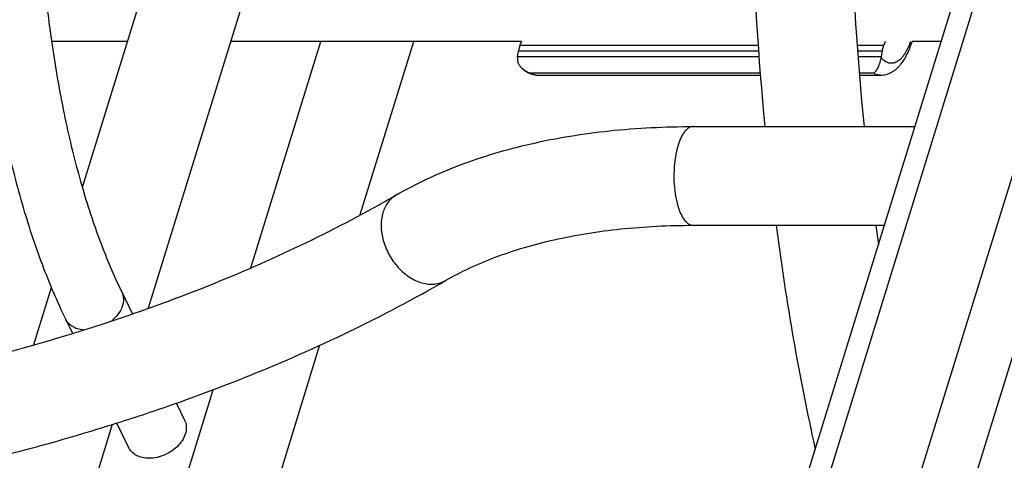
# Model space of a CAD drawing. Units: inches. Extents: x 0 to 17, y 0 to 11.
# Drawn here: x 4.9 to 5.3, y 6.1 to 6.3 of the extents above; entities that cross this region are included whole.
import ezdxf

# ---------------------------------------------------------------- set-up
doc = ezdxf.new("R2010")
doc.units = ezdxf.units.IN
doc.header["$LTSCALE"] = 0.935
doc.header["$MEASUREMENT"] = 0
doc.layers.get('0').update_dxf_attribs({"linetype": 'CONTINUOUS'})
doc.layers.add('02___PRT_ALL_AXES', color=7, linetype='CONTINUOUS')

msp = doc.modelspace()

# ---------------------------------------------------------------- linework, layer by layer
at = {"color": 7, "linetype": 'Continuous'}
for p, q in [((4.931607002200001, 5.132919325400001), (5.6143283797, 7.3422065125)), ((4.943801608, 5.1390386241), (5.6244690736, 7.3416793499)), ((4.9869763421, 5.1390386241), (5.6676438077, 7.3416793499)), ((5.0099657708, 5.127383437200001), (5.690777305399999, 7.3304903705)), ((5.0877812271, 6.283850416), (5.087129466, 6.281262707200001)), ((5.088430322, 6.2856787649), (5.0877812271, 6.283850416)), ((5.0877812271, 6.283850416), (5.200892373, 6.283850416)), ((5.247887344, 6.283850416), (5.2604801634, 6.283850416)), ((5.2598284024, 6.281262707200001), (5.2604801634, 6.283850416)), ((5.2611292584, 6.2856787649), (5.2604801634, 6.283850416)), ((5.0866353295, 6.278335170399999), (5.087129466, 6.281262707200001)), ((5.087129466, 6.281262707200001), (5.2010629125, 6.281262707200001)), ((5.2480637582, 6.281262707200001), (5.2598284024, 6.281262707200001)), ((5.2598284024, 6.281262707200001), (5.2593342659, 6.278335170399999)), ((5.201255847900001, 6.278335170399999), (5.0866353295, 6.278335170399999)), ((5.2593342659, 6.278335170399999), (5.2482633398, 6.278335170399999)), ((5.2018727657, 6.2706206068), (5.093327872, 6.2706206068)), ((5.0966162133, 6.2696475149), (5.2019550731, 6.2696475149)), ((5.255664872200001, 6.2706206068), (5.2489001505, 6.2706206068)), ((5.2489850995, 6.2696475149), (5.2589532135, 6.2696475149)), ((5.1699880584, 6.245264886599999), (5.275347779, 6.245264886599999)), ((5.1699880584, 6.198389886599999), (5.2608623084, 6.198389886599999)), ((4.8986872155, 6.1667796923), (4.903706954800001, 6.156550538999999)), ((4.8720919153, 6.1537286145), (4.8752760475, 6.147240035199999)), ((4.9244994892, 6.114179808899999), (4.9285388293, 6.105948499199999)), ((4.8962064334, 6.104588393099999), (4.901943529, 6.0928974215)), ((4.860603571, 6.0939595223), (4.861584765, 6.0942289133))]:
    msp.add_line(p, q, dxfattribs=at)
for centre, radius, start, end in [((6.721276368200001, 6.3905520624), 1.5241560145, 178.0459611185, 185.4706221034), ((6.7196096687, 6.390540518), 1.4756156829, 178.0426917052, 185.6508455745), ((5.0987249421, 6.2762999136), 0.0122597309, 170.4439984363, 172.6817881451), ((5.2712522238, 6.276325375), 0.0120862318, 170.4279344971, 172.6978520843), ((4.7188728965, 6.7489907859), 0.6194429417, 299.1784782841, 300.0319836378), ((6.5273358209, 6.3711292949), 1.2823381209, 187.7421701378, 188.1581599032), ((4.6233613044, 6.9680928515), 0.8588390339, 287.9098196550999, 288.9760430897), ((4.614236573299999, 6.9965612523), 0.8887342556000001, 287.0159622811, 287.5189624523), ((4.6179690071, 6.9847238597), 0.8763223697, 287.5192236533, 287.9109071613), ((4.624165822799999, 6.965470744), 0.9029726498, 287.6764312805, 289.5103212792), ((4.6066785349, 7.0212058069), 0.9613861593, 285.3755378008001, 287.6608283156), ((4.5936474506, 7.068572882000001), 1.0105131227, 284.1735807799, 285.3181612839)]:
    msp.add_arc(centre, radius, start, end, dxfattribs=at)
for points, knots in [([(4.8303433324, 6.422668656799999), (4.8296223995, 6.4101826016), (4.8288324086, 6.3851372641), (4.8295480164, 6.3477061918), (4.8321557886, 6.3108105229), (4.836613439, 6.2750651175), (4.8428453209, 6.2410386947), (4.8507718194, 6.2092550965), (4.8602915812, 6.180211502100001), (4.8679611938, 6.16214614), (4.8720919153, 6.1537286145)], [0, 0, 0, 0, 0.1365595924, 0.2734588267, 0.4086094048, 0.5402337037, 0.6665796888000001, 0.786094552, 0.8976207037999999, 1, 1, 1, 1]), ([(4.8599190736, 6.4209609818), (4.8592306408, 6.4090378051), (4.858473879, 6.3851176574), (4.859143999800001, 6.349377237300001), (4.861610042200001, 6.314180431900001), (4.865821463600001, 6.280159504199999), (4.8716904786, 6.2479143048), (4.879102275299999, 6.218030367000001), (4.8878924998, 6.191073575700001), (4.8949265529, 6.174443117), (4.8986872155, 6.1667796923)], [0, 0, 0, 0, 0.1380510906, 0.2764924548, 0.4130335623, 0.5457063025, 0.6725480077, 0.7916625543000001, 0.9013262811, 1, 1, 1, 1]), ([(5.2589532135, 6.2696475149), (5.2594169238, 6.2696475149), (5.2603392334, 6.269708669400001), (5.261692847, 6.2699817675), (5.2629923055, 6.270422505599999), (5.264226658, 6.2710106644), (5.2653852872, 6.271730004099999), (5.2664635565, 6.2725648733), (5.267465983999999, 6.273500259), (5.2687227015, 6.2748802532), (5.270139173600001, 6.2768367583), (5.271609044, 6.2794673846), (5.2728880115, 6.2823884232), (5.2736042069, 6.284456463300001), (5.2739362745, 6.285531034500001)], [0, 0, 0, 0, 0.0595436318, 0.1182747816, 0.1768330853, 0.2352900786, 0.2934708235, 0.351612676, 0.4101206384, 0.4693046664, 0.5910584664999999, 0.7192640442, 0.8555794439, 1, 1, 1, 1]), ([(5.2732442203, 6.2856781614), (5.2730368919, 6.2850877046), (5.2726069719, 6.2839502499), (5.271892739, 6.282332769500001), (5.2711318016, 6.280862160700001), (5.2703285229, 6.2795470541), (5.2694873981, 6.2783950943), (5.2686128658, 6.277412984600001), (5.267709219499999, 6.2766066259), (5.2667805986, 6.2759814463), (5.2658313688, 6.2755428392), (5.2648671088, 6.275296233300001), (5.263895660899999, 6.2752459159), (5.2629265881, 6.2753929375), (5.2619688573, 6.275734445599999), (5.2610290441, 6.2762653573), (5.2601121884, 6.276980142999999), (5.2595439357, 6.277550612100001), (5.259264015199999, 6.2778615567)], [0, 0, 0, 0, 0.092485181, 0.1796156452, 0.2611709448, 0.3370154939, 0.4071407805, 0.4716914173, 0.5310064113, 0.5856661074, 0.6365370192, 0.684791033, 0.7318629529999999, 0.7793238876, 0.8286995341, 0.8813044105, 0.9381686801000001, 1, 1, 1, 1]), ([(5.0865650789, 6.2778615567), (5.0865347837, 6.277625906), (5.0865173987, 6.277143902200001), (5.086610171, 6.276423225499999), (5.086810530899999, 6.2757166999), (5.0871987204, 6.2748142823), (5.0878710241, 6.2737843726), (5.0885509976, 6.273078608400001), (5.0889148165, 6.2727585791)], [0, 0, 0, 0, 0.1222074089, 0.2466122357, 0.3723318584, 0.4986860668, 0.7507688264, 1, 1, 1, 1]), ([(5.255664872200001, 6.2706206068), (5.2558404424, 6.270705716599999), (5.2561988746, 6.2709547801), (5.2566971905, 6.2714689336), (5.2572016611, 6.2721551573), (5.2577052294, 6.2730130474), (5.2581955657, 6.2740395034), (5.2586495977, 6.275218603099999), (5.2590296922, 6.276505819800001), (5.259205533399999, 6.277406656699999), (5.259264015199999, 6.2778615567)], [0, 0, 0, 0, 0.070551427, 0.1559760465, 0.2580506582, 0.3777617672999999, 0.5151951166, 0.6689430613, 0.8341566491, 1, 1, 1, 1]), ([(5.0889113313, 6.2727594548), (5.0894366317, 6.2722956936), (5.0902779224, 6.271653580900001), (5.0914926788, 6.2709430363), (5.092449967599999, 6.2704873528), (5.093446195, 6.2701195924), (5.0944765396, 6.2698497505), (5.0955367478, 6.2696843856), (5.0962548177, 6.2696475149), (5.0966162133, 6.2696475149)], [0, 0, 0, 0, 0.2475401359, 0.3719369626, 0.4967089249, 0.6215704658, 0.746535457, 0.8723322834, 1, 1, 1, 1]), ([(5.0889148165, 6.2727585791), (5.0895438845, 6.2722052263), (5.090943361, 6.2712891337), (5.0925300911, 6.270768418899999), (5.093327872, 6.2706206068)], [0, 0, 0, 0, 0.5080196362, 1, 1, 1, 1]), ([(5.093327872, 6.2706206068), (5.0935899453, 6.2704634129), (5.0941200265, 6.2701842776), (5.0949461428, 6.269875358999999), (5.0957792347, 6.2696891221), (5.0963391725, 6.2696475251), (5.0966162133, 6.269647522200001)], [0, 0, 0, 0, 0.2642463979, 0.5165625112, 0.760449435, 1, 1, 1, 1]), ([(5.2589532135, 6.2696475231), (5.2586761763, 6.2696475249), (5.2581162425, 6.2696891214), (5.2572831489, 6.2698753548), (5.2564570314, 6.2701842801), (5.255926944800001, 6.270463413300001), (5.255664872200001, 6.2706206068)], [0, 0, 0, 0, 0.2395475246, 0.4834340765, 0.7357542139, 1, 1, 1, 1]), ([(5.0288937779, 6.2127104384), (5.0385032016, 6.2182661813), (5.0594184846, 6.2279616889), (5.0935802021, 6.2380198472), (5.1308629707, 6.2440032979), (5.1567253521, 6.245264886599999), (5.1699880584, 6.245264886599999)], [0, 0, 0, 0, 0.2275843535, 0.470217057, 0.7280704973000001, 1, 1, 1, 1]), ([(5.1699880584, 6.245264859400001), (5.1696431965, 6.2452653026), (5.1689267601, 6.245157569500001), (5.167894450099999, 6.2446908531), (5.1669003167, 6.243936687000001), (5.1655594477, 6.242475466), (5.1640905515, 6.2399488521), (5.1632309883, 6.237666011), (5.1628386397, 6.2363963702)], [0, 0, 0, 0, 0.0858553657, 0.1774519354, 0.2792929216, 0.3944173025, 0.6691676210999999, 1, 1, 1, 1]), ([(5.1628386397, 6.2363963702), (5.1622695125, 6.2345546738), (5.161401908999999, 6.2305771027), (5.1607974413, 6.2243594311), (5.160870131499999, 6.217945889299999), (5.1616095966, 6.2118281854), (5.1629468414, 6.2064626049), (5.164574380299999, 6.202702314400001), (5.1661624096, 6.200462470700001), (5.1673663872, 6.1993005496), (5.1686442695, 6.1985670913), (5.1695563769, 6.1983904686), (5.1699880584, 6.1983899138)], [0, 0, 0, 0, 0.1392360133, 0.2929243389, 0.4504281502, 0.6016206546, 0.7369810786, 0.8488775276999999, 0.8949301023999999, 0.9345111862000001, 0.9688188551000001, 1, 1, 1, 1]), ([(5.0288936837, 6.2127106015), (5.028168261499999, 6.2122916537), (5.0267849523, 6.2112898832), (5.0244226233, 6.208699354), (5.023225250799999, 6.2062540187), (5.0226950907, 6.2045384202)], [0, 0, 0, 0, 0.2401202048, 0.4852966301, 1, 1, 1, 1]), ([(4.9026323799, 6.1559277498), (4.9132271552, 6.159571805), (4.9537112967, 6.174407132100001), (4.993007514599999, 6.192592702000001), (5.0208709877, 6.2081518903)], [0, 0, 0, 0, 0.2598481039, 1, 1, 1, 1]), ([(5.0226950907, 6.2045384202), (5.0213845581, 6.2002975351), (5.02178798, 6.1929250541), (5.0254148263, 6.184266842), (5.0296937401, 6.178266564199999), (5.0350447024, 6.1736329598), (5.040987870099999, 6.1707863236), (5.046142815400001, 6.1701915437), (5.0498837153, 6.170937107699999), (5.051573236499999, 6.1716774995), (5.0523558813, 6.1721294947)], [0, 0, 0, 0, 0.2508484109, 0.3898627232, 0.5294470181, 0.6630365719, 0.7858698626, 0.89674197, 0.9489240958, 1, 1, 1, 1]), ([(5.052355787, 6.172129657799999), (5.059893393999999, 6.1764875681), (5.0767364035, 6.184216046), (5.1047686779, 6.1923460649), (5.136330313399999, 6.1973360617), (5.158505862, 6.198389886599999), (5.1699880584, 6.198389886599999)], [0, 0, 0, 0, 0.2145141057, 0.454146596, 0.7171042296, 1, 1, 1, 1]), ([(5.2093969356, 6.198371718500001), (5.2117778967, 6.1802164754), (5.217184101, 6.144607870700001), (5.224139832300001, 6.1092667224), (5.2279749507, 6.0919931689)], [0, 0, 0, 0, 0.5085617421, 1, 1, 1, 1]), ([(4.9257376139, 6.114345570399999), (4.9370585379, 6.1183596186), (4.9804886487, 6.1347740971), (5.0225597146, 6.1549028891), (5.052355787, 6.172129657799999)], [0, 0, 0, 0, 0.2587064332, 1, 1, 1, 1]), ([(4.898687294, 6.1667797308), (4.8991859753, 6.165764618), (4.8997344518, 6.163389768099999), (4.8990625798, 6.1596647188), (4.8970628826, 6.1560812317), (4.8950677563, 6.1540336547), (4.8939256674, 6.153104915399999)], [0, 0, 0, 0, 0.2184615357, 0.4542069512, 0.7156598229000001, 1, 1, 1, 1]), ([(4.8803620121, 6.1487200988), (4.8794450385, 6.148808767699999), (4.877681122699999, 6.1491478674), (4.8752828898, 6.1501822787), (4.8733506018, 6.1517189363), (4.8724325467, 6.1530350291), (4.8720918368, 6.153728576000001)], [0, 0, 0, 0, 0.2742136937, 0.5304996496, 0.7699980831000001, 1, 1, 1, 1]), ([(4.7531495531, 6.1180356211), (4.763670432200001, 6.119871282999999), (4.804466977300001, 6.1275917886), (4.8448238574, 6.1377074548), (4.874314090099999, 6.1467328801)], [0, 0, 0, 0, 0.2572195457, 1, 1, 1, 1]), ([(4.9285487334, 6.1059284628), (4.9289736686, 6.105057052), (4.9294962449, 6.1030719853), (4.9291940152, 6.099911990599999), (4.9278651319, 6.0967656989), (4.924864310899999, 6.0927797589), (4.9204741433, 6.089760772000001), (4.9155145156, 6.088134434), (4.9129193814, 6.087819930499999), (4.9116555717, 6.087819930499999)], [0, 0, 0, 0, 0.1016111472, 0.2094432325, 0.3271135114, 0.4549303528, 0.7286754343999999, 0.8675426489, 1, 1, 1, 1]), ([(4.9116555717, 6.087819930499999), (4.9105912906, 6.087819930499999), (4.9085274115, 6.0880333566), (4.9056871209, 6.089015274199999), (4.9033867813, 6.0906519505), (4.902315804700001, 6.0921337253), (4.9019336249, 6.0929174579)], [0, 0, 0, 0, 0.2767963013, 0.5347942309, 0.7732246329000001, 1, 1, 1, 1])]:
    msp.add_open_spline(points, degree=3, knots=knots, dxfattribs=at)
at = {"layer": '02___PRT_ALL_AXES', "color": 7, "linetype": 'Continuous'}
for p, q in [((4.9113656532, 6.159229531499999), (5.0023269348, 6.4535803465)), ((4.8799879986, 6.216456577100001), (4.9486066193, 6.438506515)), ((4.9013792726, 6.2856787649), (4.8653551782, 6.2856787649)), ((5.088430322, 6.2856787649), (4.9504414218, 6.2856787649)), ((4.9599213259, 6.178167854400001), (4.9931447101, 6.2856787649)), ((5.011920423999999, 6.2035483419), (5.0373006443, 6.2856787649)), ((5.2878366119, 6.2856787649), (5.2739362745, 6.2856787649)), ((4.8569083456, 6.1417707923), (4.8652764728, 6.168850062000001)), ((4.9165958225, 5.895077818300001), (4.992811224800001, 6.141710950599999)), ((4.8724398882, 5.895077818300001), (4.9420492075, 6.1203336579)), ((4.8033435564, 5.809669897999999), (4.8943048379, 6.1040207131))]:
    msp.add_line(p, q, dxfattribs=at)

doc.saveas('drawing.dxf')
